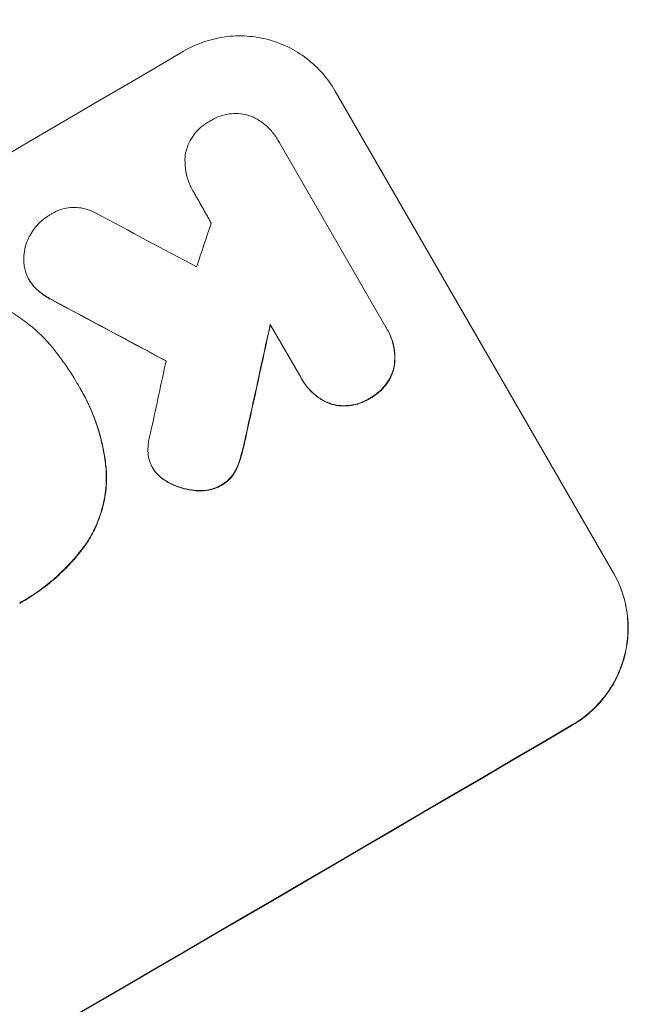
# Model space of a CAD drawing. Units: millimetres. Extents: x -6178 to 5052, y -5926 to 4748.
# Drawn here: x -442 to -358, y 3062 to 3195 of the extents above; entities that cross this region are included whole.
import ezdxf

# ---------------------------------------------------------------- set-up
doc = ezdxf.new("R2010")
doc.units = ezdxf.units.MM
doc.header["$LTSCALE"] = 20
doc.linetypes.add('HIDDEN', pattern=[9.525, 6.35, -3.175])
doc.layers.add('2d', color=230, linetype='Continuous')
doc.layers.add('EN-Free_Space_Hatch', color=10, linetype='HIDDEN')

msp = doc.modelspace()

# ---------------------------------------------------------------- hatches: boundary and pattern name
at = {"layer": 'EN-Free_Space_Hatch'}
h = msp.add_hatch(dxfattribs=at)
h.set_pattern_fill('ANSI31', color=256, scale=100)
h.set_pattern_definition([(255, (-585, 3177.22), (306.681, -82.175), [])])
h.paths.add_polyline_path([(-402.02, 860.29, 0.316796), (643.02, 376.44, 0.316793), (539.53, -770.5), (1865.26, -3066.72, 1), (3597.31, -2066.72), (2271.58, 229.5, 0.316796), (1226.55, 713.35, 0.316793), (1330.04, 1860.29), (281.03, 3677.22, 0.414214), (-1085, 4043.25, 0.414214), (-1451.02, 2677.22)])
h.paths.add_polyline_path([(-736.56, -3140.66, -0.414214), (-1102.59, -4506.69), (-1102.61, -4506.7, -0.414214), (-2468.63, -4140.67), (-3108.39, -3032.57, -0.215543), (-3298.62, -1454.35, 0.231385), (-3360.83, -1016.5), (-3363.81, -1011.33, -0.414214), (-3012.43, 300.06), (-2971.32, 323.79, -0.414214), (-1605.3, -42.24), (-1470.11, -276.4, -0.198044), (-1245.21, -1729.87, 0.192609), (-1143.54, -2435.75)])

# ---------------------------------------------------------------- linework, layer by layer
at = {"layer": '2d', "lineweight": 0}
for p, q in [((-399.64, 3185.49), (-362.17, 3120.58)), ((-407.34, 3178.84), (-407.36, 3178.88)), ((-407.2, 3178.59), (-392.81, 3153.66)), ((-418.78, 3172), (-418.8, 3172.05)), ((-440.86, 3160), (-440.89, 3160.05)), ((-404.29, 3146.92), (-408.4, 3154.03)), ((-392.6, 3153.31), (-392.62, 3153.35)), ((-404.1, 3146.57), (-404.13, 3146.62)), ((-434.41, 3146.07), (-434.44, 3146.11)), ((-433.9, 3145.22), (-433.93, 3145.27)), ((-424.21, 3134.61), (-424.23, 3134.66))]:
    msp.add_line(p, q, dxfattribs=at)
for centre, major_axis, ratio, start_param, end_param in [((-578.16, 3165.38), (951.76, 549.5), 0.052336, -1.707396, -1.434197), ((-675.09, 3333.28), (-1834.61, 982.23), 0.01457, 1.711555, 1.719019), ((-504.91, 3038.51), (-465.93, -1388.25), 0.029425, 1.669578, 1.673855), ((-663.16, 3312.6), (-1840.22, 989.95), 0.014477, 1.701385, 1.709768), ((-482.15, 2999.09), (-351.06, -1589.2), 0.023864, 1.664081, 1.673687), ((-490.91, 3014.26), (-345.17, -1597.4), 0.023624, 1.654704, 1.660421), ((-525.74, 3074.58), (951.76, 549.5), 0.052336, -1.707396, -1.434197)]:
    msp.add_ellipse(centre, major_axis=major_axis, ratio=ratio, start_param=start_param, end_param=end_param, dxfattribs=at)
at = {"layer": '2d', "lineweight": 0, "extrusion": (0, 0, -1)}
for centre, major_axis, ratio, start_param, end_param in [((-663.16, 3312.6), (-1838.54, 989.05), 0.014477, -1.709891, -1.701483), ((-482.15, 2999.09), (-350.74, -1587.76), 0.023864, -1.673805, -1.664191), ((-525.74, 3074.58), (-952.63, -550), 0.052336, -1.707271, -1.434322)]:
    msp.add_ellipse(centre, major_axis=major_axis, ratio=ratio, start_param=start_param, end_param=end_param, dxfattribs=at)
at = {"layer": '2d', "lineweight": 0}
for points, knots in [([(-585.34, 3177.82), (-578.47, 3181.78), (-571.24, 3185.74), (-559.8, 3191.61), (-555.89, 3193.55), (-549.88, 3196.44), (-547.85, 3197.4), (-544.77, 3198.83), (-543.22, 3199.54), (-541.4, 3200.37), (-540.48, 3200.78), (-540.02, 3200.99), (-539.79, 3201.09), (-539.68, 3201.14), (-539.62, 3201.17), (-539.6, 3201.18), (-539.58, 3201.19), (-539.57, 3201.19), (-535.99, 3202.79), (-532.27, 3204.41), (-526.48, 3206.83), (-524.51, 3207.64), (-521.51, 3208.85), (-519.99, 3209.46), (-518.2, 3210.17), (-517.29, 3210.52), (-516.84, 3210.7), (-516.61, 3210.78), (-516.5, 3210.83), (-516.44, 3210.85), (-516.42, 3210.86), (-516.4, 3210.87), (-516.39, 3210.87), (-513, 3212.19), (-509.38, 3213.55), (-503.56, 3215.66), (-501.56, 3216.37), (-498.47, 3217.45), (-496.89, 3217.99), (-495.02, 3218.62), (-494.07, 3218.94), (-493.6, 3219.1), (-493.36, 3219.18), (-493.24, 3219.22), (-493.18, 3219.24), (-493.15, 3219.25), (-493.13, 3219.25), (-493.13, 3219.25), (-493.12, 3219.25), (-493.12, 3219.26), (-491.54, 3219.78), (-488.81, 3220.68), (-482.98, 3222.51), (-480.75, 3223.2), (-476.95, 3224.33), (-475.61, 3224.73), (-473.49, 3225.34), (-472.41, 3225.65), (-471.09, 3226.02), (-470.42, 3226.21), (-470.08, 3226.31), (-469.91, 3226.35), (-469.82, 3226.38), (-469.78, 3226.39), (-469.76, 3226.39), (-469.75, 3226.4), (-469.74, 3226.4), (-464.94, 3227.74), (-460.57, 3228.88), (-454.7, 3230.35), (-452.86, 3230.8), (-450.26, 3231.42), (-449.42, 3231.62), (-448.21, 3231.9), (-447.61, 3232.04), (-446.93, 3232.19), (-446.6, 3232.27), (-446.43, 3232.31), (-446.35, 3232.32), (-446.31, 3232.33), (-446.29, 3232.34), (-446.28, 3232.34), (-446.27, 3232.34), (-446.27, 3232.34), (-441.93, 3233.33), (-437.79, 3234.21), (-431.87, 3235.4), (-429.95, 3235.77), (-427.14, 3236.3), (-425.76, 3236.56), (-424.18, 3236.85), (-423.4, 3236.99), (-423.01, 3237.06), (-422.81, 3237.09), (-422.72, 3237.11), (-422.67, 3237.12), (-422.65, 3237.12), (-422.63, 3237.12), (-422.63, 3237.12), (-414.16, 3238.63), (-406.11, 3239.83), (-398.47, 3240.8)], [0.5002861, 0.5002861, 0.5002861, 0.5002861, 0.5627504, 0.5627504, 0.5939825, 0.5939825, 0.6095985, 0.6095985, 0.6174066, 0.6213106, 0.6232626, 0.6242386, 0.6247266, 0.6249706, 0.6250926, 0.6251536, 0.6251536, 0.6252146, 0.6252146, 0.6564467, 0.6564467, 0.6720628, 0.6720628, 0.6798708, 0.6837748, 0.6857268, 0.6867028, 0.6871908, 0.6874348, 0.6875568, 0.6876178, 0.6876178, 0.6876788, 0.6876788, 0.7189109, 0.7189109, 0.734527, 0.734527, 0.742335, 0.746239, 0.7481911, 0.7491671, 0.7496551, 0.7498991, 0.7500211, 0.7500821, 0.7501126, 0.7501278, 0.7501278, 0.7501431, 0.7501431, 0.7813752, 0.7813752, 0.7969912, 0.7969912, 0.8047993, 0.8047993, 0.8087033, 0.8106553, 0.8116313, 0.8121193, 0.8123633, 0.8124853, 0.8125463, 0.8125768, 0.8125768, 0.8126073, 0.8126073, 0.8438394, 0.8438394, 0.8594555, 0.8594555, 0.8672635, 0.8672635, 0.8711675, 0.8731195, 0.8740955, 0.8745835, 0.8748275, 0.8749495, 0.8750105, 0.875041, 0.875041, 0.8750715, 0.8750715, 0.9063036, 0.9063036, 0.9219197, 0.9219197, 0.9297277, 0.9336318, 0.9355838, 0.9365598, 0.9370478, 0.9372918, 0.9374138, 0.9374748, 0.9374748, 0.9375358, 0.9375358, 1, 1, 1, 1]), ([(-399.64, 3185.49), (-400.11, 3186.3), (-400.67, 3187.1), (-401.97, 3188.58), (-402.7, 3189.27), (-404.27, 3190.47), (-405.12, 3191), (-406.88, 3191.86), (-407.79, 3192.19), (-409.61, 3192.67), (-410.57, 3192.83), (-412.54, 3192.96), (-413.54, 3192.92), (-415.52, 3192.65), (-416.5, 3192.41), (-418.36, 3191.76), (-419.25, 3191.34), (-420.06, 3190.86)], [45.415862, 45.415862, 45.415862, 45.415862, 48.23989, 48.23989, 51.063917, 51.063917, 53.887944, 53.887944, 56.711971, 56.711971, 59.567238, 59.567238, 62.422504, 62.422504, 65.277771, 65.277771, 68.133038, 68.133038, 68.133038, 68.133038]), ([(-416.52, 3181.43), (-416.44, 3181.48), (-416.35, 3181.53), (-415.92, 3181.79), (-415.55, 3181.96), (-414.77, 3182.24), (-414.35, 3182.34), (-413.52, 3182.45), (-413.1, 3182.47), (-412.27, 3182.42), (-411.86, 3182.35), (-411.27, 3182.19), (-411.07, 3182.13), (-410.87, 3182.05)], [28.489331, 28.489331, 28.489331, 28.489331, 28.787143, 28.787143, 29.990133, 29.990133, 31.193124, 31.193124, 32.396115, 32.396115, 33.599105, 33.599105, 34.233303, 34.233303, 34.233303, 34.233303]), ([(-419.84, 3176.93), (-419.81, 3177.09), (-419.77, 3177.25), (-419.63, 3177.79), (-419.49, 3178.18), (-419.12, 3178.93), (-418.9, 3179.3), (-418.39, 3179.97), (-418.1, 3180.28), (-417.47, 3180.83), (-417.14, 3181.08), (-416.7, 3181.33), (-416.61, 3181.38), (-416.52, 3181.43)], [23.516339, 23.516339, 23.516339, 23.516339, 23.993283, 23.993283, 25.196558, 25.196558, 26.399832, 26.399832, 27.603107, 27.603107, 28.806382, 28.806382, 29.117654, 29.117654, 29.117654, 29.117654]), ([(-410.87, 3182.05), (-410.8, 3182.02), (-410.73, 3181.99), (-410.21, 3181.74), (-409.77, 3181.47), (-408.95, 3180.84), (-408.57, 3180.49), (-407.9, 3179.72), (-407.61, 3179.31), (-407.36, 3178.88), (-407.31, 3178.79), (-407.26, 3178.69), (-407.2, 3178.59)], [-4.605361, -4.605361, -4.605361, -4.605361, -4.396797, -4.396797, -2.931198, -2.931198, -1.465599, -1.465599, 0, 0, 0, 0.334248, 0.334248, 0.334248, 0.334248]), ([(-418.69, 3171.85), (-418.73, 3171.92), (-418.77, 3171.98), (-419.06, 3172.48), (-419.28, 3172.96), (-419.62, 3173.96), (-419.74, 3174.49), (-419.88, 3175.55), (-419.9, 3176.09), (-419.86, 3176.72), (-419.85, 3176.83), (-419.84, 3176.93)], [24.136842, 24.136842, 24.136842, 24.136842, 24.367509, 24.367509, 25.882557, 25.882557, 27.397604, 27.397604, 28.912652, 28.912652, 29.2137, 29.2137, 29.2137, 29.2137]), ([(-438.1, 3168.78), (-437.99, 3168.86), (-437.88, 3168.93), (-437.45, 3169.18), (-437.1, 3169.34), (-436.37, 3169.59), (-435.99, 3169.69), (-435.21, 3169.79), (-434.82, 3169.81), (-434.05, 3169.76), (-433.67, 3169.7), (-432.96, 3169.51), (-432.6, 3169.38), (-432.13, 3169.15), (-432, 3169.08), (-431.88, 3169.01)], [26.28771, 26.28771, 26.28771, 26.28771, 26.677126, 26.677126, 27.790951, 27.790951, 28.904776, 28.904776, 30.018601, 30.018601, 31.132425, 31.132425, 32.242083, 32.242083, 32.649675, 32.649675, 32.649675, 32.649675]), ([(-440.74, 3166.07), (-440.57, 3166.37), (-440.38, 3166.66), (-439.89, 3167.32), (-439.56, 3167.67), (-438.85, 3168.29), (-438.48, 3168.56), (-438.1, 3168.78)], [28.90976, 28.90976, 28.90976, 28.90976, 29.884853, 29.884853, 31.245772, 31.245772, 32.581112, 32.581112, 32.581112, 32.581112]), ([(-441.52, 3161.74), (-441.53, 3161.83), (-441.55, 3161.92), (-441.61, 3162.43), (-441.63, 3162.85), (-441.57, 3163.69), (-441.5, 3164.09), (-441.3, 3164.87), (-441.15, 3165.26), (-440.9, 3165.78), (-440.82, 3165.93), (-440.74, 3166.07)], [21.35293, 21.35293, 21.35293, 21.35293, 21.605558, 21.605558, 22.802148, 22.802148, 23.998737, 23.998737, 25.203358, 25.203358, 25.672248, 25.672248, 25.672248, 25.672248]), ([(-440.15, 3159.05), (-440.19, 3159.1), (-440.24, 3159.15), (-440.51, 3159.47), (-440.72, 3159.75), (-441.06, 3160.34), (-441.21, 3160.67), (-441.4, 3161.24), (-441.47, 3161.49), (-441.52, 3161.74)], [15.209862, 15.209862, 15.209862, 15.209862, 15.395283, 15.395283, 16.417877, 16.417877, 17.442055, 17.442055, 18.164936, 18.164936, 18.164936, 18.164936]), ([(-440.86, 3160), (-440.69, 3159.71), (-440.49, 3159.42), (-440.21, 3159.1), (-440.17, 3159.06), (-440.12, 3159.01)], [16.417787, 16.417787, 16.417787, 16.417787, 17.440382, 17.440382, 17.625802, 17.625802, 17.625802, 17.625802]), ([(-437.77, 3157.33), (-438.27, 3157.58), (-438.76, 3157.88), (-439.54, 3158.48), (-439.86, 3158.76), (-440.15, 3159.05)], [21.845482, 21.845482, 21.845482, 21.845482, 23.464067, 23.464067, 24.649542, 24.649542, 24.649542, 24.649542]), ([(-440.12, 3159.01), (-439.83, 3158.71), (-439.52, 3158.44), (-438.73, 3157.83), (-438.25, 3157.53), (-437.74, 3157.28)], [28.966531, 28.966531, 28.966531, 28.966531, 30.146891, 30.146891, 31.770366, 31.770366, 31.770366, 31.770366]), ([(-443.38, 3155.73), (-442.66, 3155.3), (-441.97, 3154.83), (-440.13, 3153.43), (-439.05, 3152.41), (-437.73, 3150.9), (-437.39, 3150.47), (-437.07, 3150.04)], [123.424961, 123.424961, 123.424961, 123.424961, 125.795627, 125.795627, 129.985496, 129.985496, 131.553418, 131.553418, 131.553418, 131.553418]), ([(-392.81, 3153.66), (-392.74, 3153.56), (-392.68, 3153.45), (-392.62, 3153.35), (-392.38, 3152.94), (-392.18, 3152.49), (-391.85, 3151.54), (-391.74, 3151.04), (-391.6, 3150.04), (-391.59, 3149.53), (-391.64, 3148.8), (-391.66, 3148.58), (-391.7, 3148.36)], [-0.359399, -0.359399, -0.359399, -0.359399, 0, 0, 0, 1.433208, 1.433208, 2.866417, 2.866417, 4.299625, 4.299625, 4.949699, 4.949699, 4.949699, 4.949699]), ([(-391.67, 3148.31), (-391.63, 3148.53), (-391.61, 3148.76), (-391.56, 3149.48), (-391.58, 3149.99), (-391.71, 3151), (-391.83, 3151.49), (-392.15, 3152.44), (-392.36, 3152.89), (-392.6, 3153.31)], [-4.949683, -4.949683, -4.949683, -4.949683, -4.299608, -4.299608, -2.866406, -2.866406, -1.433203, -1.433203, 0, 0, 0, 0]), ([(-437.07, 3150.04), (-436.8, 3149.7), (-436.54, 3149.35), (-435.62, 3148.05), (-435, 3147.09), (-434.44, 3146.11), (-434.41, 3146.07), (-434.39, 3146.03), (-434.36, 3145.99)], [-4.647717, -4.647717, -4.647717, -4.647717, -3.386318, -3.386318, 0, 0, 0, 0.143603, 0.143603, 0.143603, 0.143603]), ([(-391.7, 3148.36), (-391.71, 3148.29), (-391.73, 3148.23), (-391.85, 3147.77), (-391.99, 3147.38), (-392.36, 3146.61), (-392.59, 3146.24), (-393.11, 3145.55), (-393.4, 3145.24), (-394.04, 3144.67), (-394.38, 3144.43), (-394.81, 3144.18), (-394.88, 3144.13), (-394.96, 3144.09)], [4.649237, 4.649237, 4.649237, 4.649237, 4.844766, 4.844766, 6.068679, 6.068679, 7.292592, 7.292592, 8.516506, 8.516506, 9.740419, 9.740419, 10.011266, 10.011266, 10.011266, 10.011266]), ([(-394.94, 3144.05), (-394.86, 3144.09), (-394.78, 3144.13), (-394.35, 3144.38), (-394.01, 3144.63), (-393.38, 3145.19), (-393.08, 3145.51), (-392.56, 3146.19), (-392.33, 3146.56), (-391.96, 3147.33), (-391.82, 3147.73), (-391.7, 3148.18), (-391.68, 3148.25), (-391.67, 3148.31)], [28.943423, 28.943423, 28.943423, 28.943423, 29.214265, 29.214265, 30.438156, 30.438156, 31.662047, 31.662047, 32.885938, 32.885938, 34.109829, 34.109829, 34.305378, 34.305378, 34.305378, 34.305378]), ([(-400.26, 3143.33), (-400.48, 3143.41), (-400.69, 3143.5), (-401.34, 3143.82), (-401.77, 3144.08), (-402.57, 3144.7), (-402.95, 3145.05), (-403.6, 3145.8), (-403.89, 3146.2), (-404.18, 3146.72), (-404.24, 3146.82), (-404.29, 3146.92)], [18.113436, 18.113436, 18.113436, 18.113436, 18.776188, 18.776188, 20.211332, 20.211332, 21.646477, 21.646477, 23.081621, 23.081621, 23.424408, 23.424408, 23.424408, 23.424408]), ([(-434.36, 3145.99), (-434.21, 3145.75), (-434.07, 3145.51), (-433.93, 3145.27), (-433.52, 3144.55), (-433.13, 3143.8), (-432.43, 3142.26), (-432.11, 3141.46), (-431.55, 3139.82), (-431.31, 3138.98), (-430.91, 3137.28), (-430.75, 3136.41), (-430.59, 3135.21), (-430.55, 3134.88), (-430.52, 3134.54)], [-0.8383, -0.8383, -0.8383, -0.8383, 0, 0, 0, 2.479443, 2.479443, 4.958885, 4.958885, 7.438328, 7.438328, 9.91777, 9.91777, 10.865896, 10.865896, 10.865896, 10.865896]), ([(-404.1, 3146.57), (-403.86, 3146.16), (-403.57, 3145.75), (-402.92, 3145), (-402.54, 3144.65), (-401.74, 3144.03), (-401.31, 3143.77), (-400.65, 3143.45), (-400.45, 3143.36), (-400.24, 3143.28)], [23.081423, 23.081423, 23.081423, 23.081423, 24.519887, 24.519887, 25.958351, 25.958351, 27.396815, 27.396815, 28.049994, 28.049994, 28.049994, 28.049994]), ([(-430.49, 3134.5), (-430.53, 3134.84), (-430.56, 3135.17), (-430.72, 3136.38), (-430.88, 3137.24), (-431.28, 3138.94), (-431.52, 3139.78), (-432.08, 3141.42), (-432.4, 3142.22), (-433.11, 3143.76), (-433.49, 3144.51), (-433.9, 3145.22)], [-10.865131, -10.865131, -10.865131, -10.865131, -9.906763, -9.906763, -7.430072, -7.430072, -4.953381, -4.953381, -2.476691, -2.476691, 0, 0, 0, 0]), ([(-394.96, 3144.09), (-395.04, 3144.04), (-395.12, 3143.99), (-395.55, 3143.74), (-395.93, 3143.56), (-396.73, 3143.28), (-397.15, 3143.18), (-398, 3143.06), (-398.43, 3143.05), (-399.28, 3143.1), (-399.69, 3143.17), (-400.14, 3143.29), (-400.2, 3143.31), (-400.26, 3143.33)], [9.4841, 9.4841, 9.4841, 9.4841, 9.759373, 9.759373, 10.984855, 10.984855, 12.210337, 12.210337, 13.435819, 13.435819, 14.661301, 14.661301, 14.849629, 14.849629, 14.849629, 14.849629]), ([(-400.24, 3143.28), (-400.18, 3143.26), (-400.12, 3143.25), (-399.67, 3143.13), (-399.25, 3143.06), (-398.4, 3143), (-397.97, 3143.02), (-397.12, 3143.14), (-396.7, 3143.24), (-395.9, 3143.52), (-395.52, 3143.7), (-395.09, 3143.95), (-395.02, 3144), (-394.94, 3144.05)], [24.180935, 24.180935, 24.180935, 24.180935, 24.369282, 24.369282, 25.594744, 25.594744, 26.820205, 26.820205, 28.045666, 28.045666, 29.271127, 29.271127, 29.546395, 29.546395, 29.546395, 29.546395]), ([(-424.82, 3136.34), (-424.87, 3136.75), (-424.88, 3137.16), (-424.83, 3137.95), (-424.77, 3138.32), (-424.69, 3138.67)], [22.321021, 22.321021, 22.321021, 22.321021, 23.48493, 23.48493, 24.572485, 24.572485, 24.572485, 24.572485]), ([(-411.72, 3138.83), (-411.86, 3138.14), (-412.02, 3137.46), (-412.26, 3136.57), (-412.32, 3136.35), (-412.38, 3136.13)], [27.424795, 27.424795, 27.424795, 27.424795, 29.507381, 29.507381, 30.192303, 30.192303, 30.192303, 30.192303]), ([(-412.36, 3136.08), (-412.3, 3136.29), (-412.24, 3136.49), (-412, 3137.38), (-411.84, 3138.08), (-411.69, 3138.79)], [206.39771, 206.39771, 206.39771, 206.39771, 207.036755, 207.036755, 209.164716, 209.164716, 209.164716, 209.164716]), ([(-423.89, 3134.14), (-424.02, 3134.31), (-424.13, 3134.48), (-424.38, 3134.92), (-424.52, 3135.21), (-424.71, 3135.78), (-424.78, 3136.06), (-424.82, 3136.34)], [14.04881, 14.04881, 14.04881, 14.04881, 14.658756, 14.658756, 15.571725, 15.571725, 16.383205, 16.383205, 16.383205, 16.383205]), ([(-412.38, 3136.13), (-412.53, 3135.59), (-412.73, 3135.05), (-413.02, 3134.45), (-413.06, 3134.37), (-413.1, 3134.29)], [6.898307, 6.898307, 6.898307, 6.898307, 8.563515, 8.563515, 8.813997, 8.813997, 8.813997, 8.813997]), ([(-413.07, 3134.25), (-413.03, 3134.33), (-412.99, 3134.41), (-412.7, 3135.01), (-412.5, 3135.55), (-412.36, 3136.08)], [46.043025, 46.043025, 46.043025, 46.043025, 46.302093, 46.302093, 47.958309, 47.958309, 47.958309, 47.958309]), ([(-430.52, 3134.54), (-430.47, 3133.82), (-430.47, 3133.09), (-430.59, 3131.32), (-430.76, 3130.29), (-431.28, 3128.33), (-431.64, 3127.35), (-432.43, 3125.72), (-432.81, 3125.06), (-433.24, 3124.42)], [7.002645, 7.002645, 7.002645, 7.002645, 9.063853, 9.063853, 12.085137, 12.085137, 15.121205, 15.121205, 17.283249, 17.283249, 17.283249, 17.283249]), ([(-433.21, 3124.38), (-432.79, 3125.01), (-432.41, 3125.67), (-431.62, 3127.29), (-431.26, 3128.28), (-430.74, 3130.23), (-430.56, 3131.26), (-430.44, 3133.04), (-430.44, 3133.77), (-430.49, 3134.5)], [79.60627, 79.60627, 79.60627, 79.60627, 81.757746, 81.757746, 84.790101, 84.790101, 87.815074, 87.815074, 89.886822, 89.886822, 89.886822, 89.886822]), ([(-422.44, 3132.92), (-422.63, 3133.03), (-422.82, 3133.16), (-423.31, 3133.53), (-423.59, 3133.8), (-423.85, 3134.1), (-423.87, 3134.12), (-423.89, 3134.14)], [14.551409, 14.551409, 14.551409, 14.551409, 15.198568, 15.198568, 16.281753, 16.281753, 16.359205, 16.359205, 16.359205, 16.359205]), ([(-423.86, 3134.1), (-423.84, 3134.08), (-423.83, 3134.06), (-423.56, 3133.75), (-423.28, 3133.49), (-422.8, 3133.12), (-422.61, 3132.99), (-422.41, 3132.87)], [18.370496, 18.370496, 18.370496, 18.370496, 18.446294, 18.446294, 19.527752, 19.527752, 20.178094, 20.178094, 20.178094, 20.178094]), ([(-413.1, 3134.29), (-413.22, 3134.06), (-413.36, 3133.84), (-413.71, 3133.38), (-413.93, 3133.15), (-414.41, 3132.73), (-414.66, 3132.55), (-414.94, 3132.38), (-414.97, 3132.37), (-414.99, 3132.35)], [4.684637, 4.684637, 4.684637, 4.684637, 5.425479, 5.425479, 6.332035, 6.332035, 7.238592, 7.238592, 7.324531, 7.324531, 7.324531, 7.324531]), ([(-414.97, 3132.31), (-414.94, 3132.32), (-414.92, 3132.34), (-414.63, 3132.5), (-414.38, 3132.68), (-413.91, 3133.1), (-413.69, 3133.33), (-413.33, 3133.8), (-413.19, 3134.02), (-413.07, 3134.25)], [21.626581, 21.626581, 21.626581, 21.626581, 21.71252, 21.71252, 22.619067, 22.619067, 23.525615, 23.525615, 24.266448, 24.266448, 24.266448, 24.266448]), ([(-418.64, 3131.66), (-419.13, 3131.71), (-419.61, 3131.79), (-420.62, 3132.06), (-421.18, 3132.26), (-421.96, 3132.65), (-422.2, 3132.78), (-422.44, 3132.92)], [19.352647, 19.352647, 19.352647, 19.352647, 20.78008, 20.78008, 22.506876, 22.506876, 23.290115, 23.290115, 23.290115, 23.290115]), ([(-422.41, 3132.87), (-422.18, 3132.73), (-421.93, 3132.6), (-421.15, 3132.22), (-420.59, 3132.01), (-419.58, 3131.75), (-419.1, 3131.66), (-418.61, 3131.61)], [32.084228, 32.084228, 32.084228, 32.084228, 32.867462, 32.867462, 34.594254, 34.594254, 36.021677, 36.021677, 36.021677, 36.021677]), ([(-414.99, 3132.35), (-415.28, 3132.2), (-415.58, 3132.06), (-416.28, 3131.82), (-416.67, 3131.72), (-417.48, 3131.61), (-417.88, 3131.6), (-418.4, 3131.63), (-418.52, 3131.64), (-418.64, 3131.66)], [9.391675, 9.391675, 9.391675, 9.391675, 10.360818, 10.360818, 11.515308, 11.515308, 12.669799, 12.669799, 13.014451, 13.014451, 13.014451, 13.014451]), ([(-418.61, 3131.61), (-418.5, 3131.6), (-418.38, 3131.59), (-417.86, 3131.55), (-417.45, 3131.57), (-416.65, 3131.68), (-416.25, 3131.77), (-415.55, 3132.02), (-415.25, 3132.15), (-414.97, 3132.31)], [23.805682, 23.805682, 23.805682, 23.805682, 24.150338, 24.150338, 25.304815, 25.304815, 26.459291, 26.459291, 27.428422, 27.428422, 27.428422, 27.428422]), ([(-433.24, 3124.42), (-433.39, 3124.21), (-433.54, 3124.01), (-434.25, 3123.08), (-434.84, 3122.38), (-436.08, 3121.05), (-436.73, 3120.41), (-438.08, 3119.23), (-438.78, 3118.67), (-440.22, 3117.64), (-440.95, 3117.16), (-441.85, 3116.64), (-442.02, 3116.54), (-442.18, 3116.45)], [30.175456, 30.175456, 30.175456, 30.175456, 30.902395, 30.902395, 33.485842, 33.485842, 36.069289, 36.069289, 38.652736, 38.652736, 41.236182, 41.236182, 41.798233, 41.798233, 41.798233, 41.798233]), ([(-442.15, 3116.41), (-441.99, 3116.5), (-441.83, 3116.59), (-440.92, 3117.12), (-440.19, 3117.59), (-438.76, 3118.62), (-438.06, 3119.18), (-436.71, 3120.37), (-436.05, 3121), (-434.81, 3122.33), (-434.22, 3123.03), (-433.52, 3123.96), (-433.36, 3124.17), (-433.21, 3124.38)], [123.070499, 123.070499, 123.070499, 123.070499, 123.632546, 123.632546, 126.21597, 126.21597, 128.799395, 128.799395, 131.382819, 131.382819, 133.966244, 133.966244, 134.693196, 134.693196, 134.693196, 134.693196]), ([(-367.64, 3100.06), (-366.83, 3100.54), (-366.03, 3101.11), (-364.55, 3102.41), (-363.87, 3103.15), (-362.66, 3104.75), (-362.13, 3105.61), (-361.27, 3107.39), (-360.93, 3108.32), (-360.44, 3110.14), (-360.28, 3111.11), (-360.15, 3113.08), (-360.18, 3114.09), (-360.44, 3116.07), (-360.67, 3117.05), (-361.31, 3118.92), (-361.72, 3119.81), (-362.19, 3120.63)], [22.698673, 22.698673, 22.698673, 22.698673, 25.546281, 25.546281, 28.393889, 28.393889, 31.241497, 31.241497, 34.089105, 34.089105, 36.920794, 36.920794, 39.752484, 39.752484, 42.584173, 42.584173, 45.415862, 45.415862, 45.415862, 45.415862]), ([(-362.17, 3120.58), (-361.7, 3119.77), (-361.29, 3118.88), (-360.65, 3117.01), (-360.42, 3116.03), (-360.15, 3114.04), (-360.12, 3113.03), (-360.26, 3111.06), (-360.42, 3110.1), (-360.9, 3108.27), (-361.24, 3107.35), (-362.1, 3105.56), (-362.63, 3104.7), (-363.84, 3103.11), (-364.53, 3102.37), (-366.01, 3101.06), (-366.8, 3100.49), (-367.61, 3100.01)], [45.415447, 45.415447, 45.415447, 45.415447, 48.247124, 48.247124, 51.078802, 51.078802, 53.910479, 53.910479, 56.742156, 56.742156, 59.589723, 59.589723, 62.437289, 62.437289, 65.284856, 65.284856, 68.132422, 68.132422, 68.132422, 68.132422])]:
    msp.add_open_spline(points, degree=3, knots=knots, dxfattribs=at)
for points in [[(-407.18, 3178.54), (-407.23, 3178.64), (-407.28, 3178.74), (-407.34, 3178.84)], [(-418.78, 3172), (-418.74, 3171.94), (-418.71, 3171.88), (-418.67, 3171.82)], [(-434.36, 3145.98), (-434.38, 3146.01), (-434.39, 3146.04), (-434.41, 3146.07)], [(-424.69, 3138.67), (-424.6, 3139.13), (-424.49, 3139.57), (-424.38, 3140.01)], [(-424.21, 3134.61), (-424.1, 3134.44), (-423.99, 3134.26), (-423.86, 3134.1)]]:
    msp.add_open_spline(points, degree=3, dxfattribs=at)
msp.add_rational_spline([(-416.35, 3167.69), (-417.52, 3169.77), (-418.69, 3171.85)], [0.999999968252, 0.999999949753, 0.999999972816], degree=2, dxfattribs=at)

doc.saveas('drawing.dxf')
